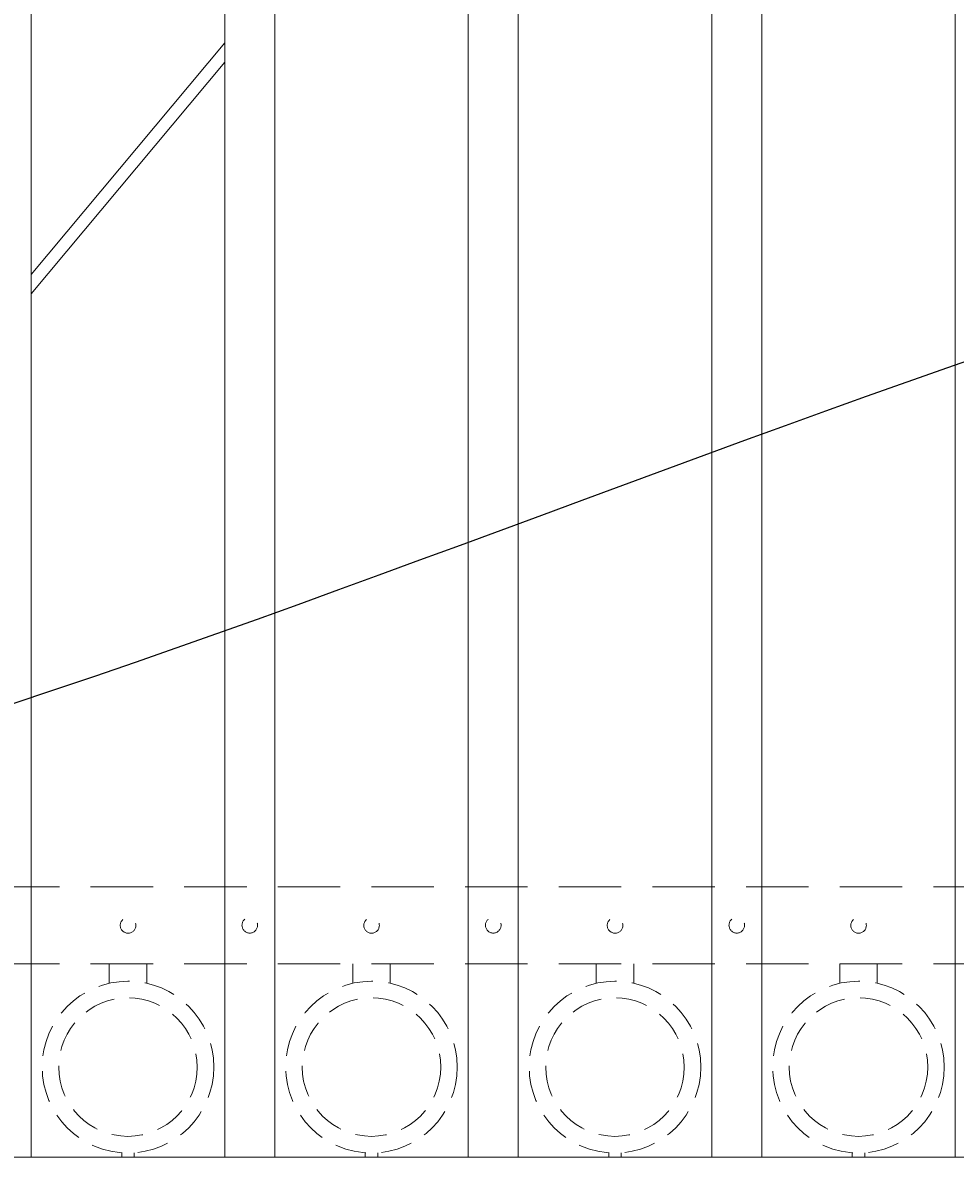
# Model space of a CAD drawing. Extents: x 99 to 5817, y 118 to 810.
# Drawn here: x 5456 to 5474, y 617 to 639 of the extents above; entities that cross this region are included whole.
import ezdxf
from ezdxf import colors
from ezdxf.entities.mleader import LeaderData, LeaderLine
from ezdxf.math import Vec2, Vec3

# ---------------------------------------------------------------- set-up
doc = ezdxf.new("R2010")
doc.units = 0
doc.header["$LTSCALE"] = 10
doc.header["$MEASUREMENT"] = 0
doc.linetypes.add('HIDDEN', pattern=[0.375, 0.25, -0.125])
doc.linetypes.add('HIDDEN2', pattern=[0.1875, 0.125, -0.0625])
for name, color, linetype, lineweight in [('3', 6, 'CONTINUOUS', 20), ('4', 80, 'CONTINUOUS', 15), ('5', 50, 'CONTINUOUS', 9)]:
    doc.layers.add(name, color=color, linetype=linetype, lineweight=lineweight)
doc.styles.get("Standard").update_dxf_attribs({"font": 'txt.shx', "height": 0.09375})

msp = doc.modelspace()

# ---------------------------------------------------------------- linework, layer by layer
at = {"layer": '3'}
msp.add_line((5494.05525, 616.57086), (5441.30525, 616.57086), dxfattribs=at)
msp.add_line((5494.05525, 616.57086), (5441.30525, 616.57086), dxfattribs=at)
msp.add_line((5494.05525, 616.57086), (5441.30525, 616.57086), dxfattribs=at)
at = {"layer": '4'}
for p, q in [((5455.99275, 616.57086), (5455.99275, 679.49448)), ((5459.86775, 616.57086), (5459.86775, 679.49448)), ((5460.86775, 616.57086), (5460.86775, 679.49448)), ((5464.74275, 616.57086), (5464.74275, 679.49448)), ((5465.74275, 616.57086), (5465.74275, 679.49448)), ((5469.61775, 616.57086), (5469.61775, 679.49448)), ((5470.61775, 616.57086), (5470.61775, 679.49448)), ((5474.49275, 616.57086), (5474.49275, 679.49448))]:
    msp.add_line(p, q, dxfattribs=at)
at = {"layer": '5'}
for p, q in [((5455.99275, 634.23698), (5459.86775, 638.87303)), ((5455.99275, 633.84718), (5459.86775, 638.48324))]:
    msp.add_line(p, q, dxfattribs=at)
at = {"layer": '5', "linetype": 'HIDDEN2'}
for p, q in [((5494.05525, 621.98405), (5441.30525, 621.98405)), ((5494.05525, 621.98405), (5441.30525, 621.98405)), ((5494.05525, 621.98405), (5441.30525, 621.98405)), ((5494.05525, 620.44586), (5441.30525, 620.44586)), ((5494.05525, 620.44586), (5441.30525, 620.44586)), ((5494.05525, 620.44586), (5441.30525, 620.44586))]:
    msp.add_line(p, q, dxfattribs=at)
at = {"layer": '5', "linetype": 'HIDDEN'}
for p, q in [((5457.55398, 620.05302), (5457.55398, 620.44586)), ((5458.30398, 620.05302), (5458.30398, 620.44586)), ((5462.42898, 620.05302), (5462.42898, 620.44586)), ((5463.17898, 620.05302), (5463.17898, 620.44586)), ((5467.30398, 620.05302), (5467.30398, 620.44586)), ((5468.05398, 620.05302), (5468.05398, 620.44586)), ((5472.17898, 620.05302), (5472.17898, 620.44586)), ((5472.92898, 620.05302), (5472.92898, 620.44586)), ((5457.80398, 616.66219), (5457.80398, 616.57086)), ((5458.05398, 616.66219), (5458.05398, 616.57086)), ((5462.67898, 616.66219), (5462.67898, 616.57086)), ((5462.92898, 616.66219), (5462.92898, 616.57086)), ((5467.55398, 616.66219), (5467.55398, 616.57086)), ((5467.80398, 616.66219), (5467.80398, 616.57086)), ((5472.42898, 616.66219), (5472.42898, 616.57086)), ((5472.67898, 616.66219), (5472.67898, 616.57086))]:
    msp.add_line(p, q, dxfattribs=at)
at = {"layer": '5', "linetype": 'HIDDEN2', "ltscale": 0.5}
for centre, radius in [((5457.93025, 621.21207), 0.15625), ((5460.36775, 621.21496), 0.15625), ((5462.80525, 621.21207), 0.15625), ((5465.24275, 621.21496), 0.15625), ((5467.68025, 621.21207), 0.15625), ((5470.11775, 621.21496), 0.15625), ((5472.55525, 621.21207), 0.15625), ((5457.92898, 618.37604), 1.7184), ((5462.80398, 618.37604), 1.7184), ((5467.67898, 618.37604), 1.7184), ((5472.55398, 618.37604), 1.7184), ((5457.92898, 618.37604), 1.38581), ((5462.80398, 618.37604), 1.38581), ((5467.67898, 618.37604), 1.38581), ((5472.55398, 618.37604), 1.38581)]:
    msp.add_circle(centre, radius, dxfattribs=at)

# ---------------------------------------------------------------- leaders
at = {"layer": '5'}
ml = msp.add_multileader_mtext('Standard', dxfattribs=at)
ml.set_content('')
ml.set_leader_properties()
ml.build(insert=Vec2(0, 0))
ml.multileader.update_dxf_attribs({"leader_type": 2, "text_right_attachment_type": 6, "dogleg_length": 0.4032, "arrow_head_size": 1.68})
ctx = ml.context
ctx.base_point, ctx.char_height, ctx.arrow_head_size, ctx.landing_gap_size, ctx.plane_origin = Vec3(5501.73251, 638.06669), 0.09375, 1.68, 0.09, Vec3(5501.68931, 638.06669)
ctx.right_attachment = 6
notes = []
notes.append((ctx, [(0, (1, 1, 0), (5501.32931, 638.06669), (1, 0), 0.4032, [(0, [(5447.45378, 623.2069)], 0, [])])]))
ctx.mtext, ml.multileader.dxf.content_type = None, 0
for ctx, leaders in notes:
    for number, flags, end, landing, length, lines in leaders:
        leader = LeaderData()
        leader.index, (leader.has_last_leader_line, leader.has_dogleg_vector, leader.attachment_direction) = number, flags
        leader.last_leader_point, leader.dogleg_vector, leader.dogleg_length = Vec3(end), Vec3(landing), length
        for number, points, colour, breaks in lines:
            line = LeaderLine()
            line.index, line.vertices, line.color, line.breaks = number, Vec3.list(points), colors.encode_raw_color(colour), breaks
            leader.lines.append(line)
        ctx.leaders.append(leader)

doc.saveas('drawing.dxf')
